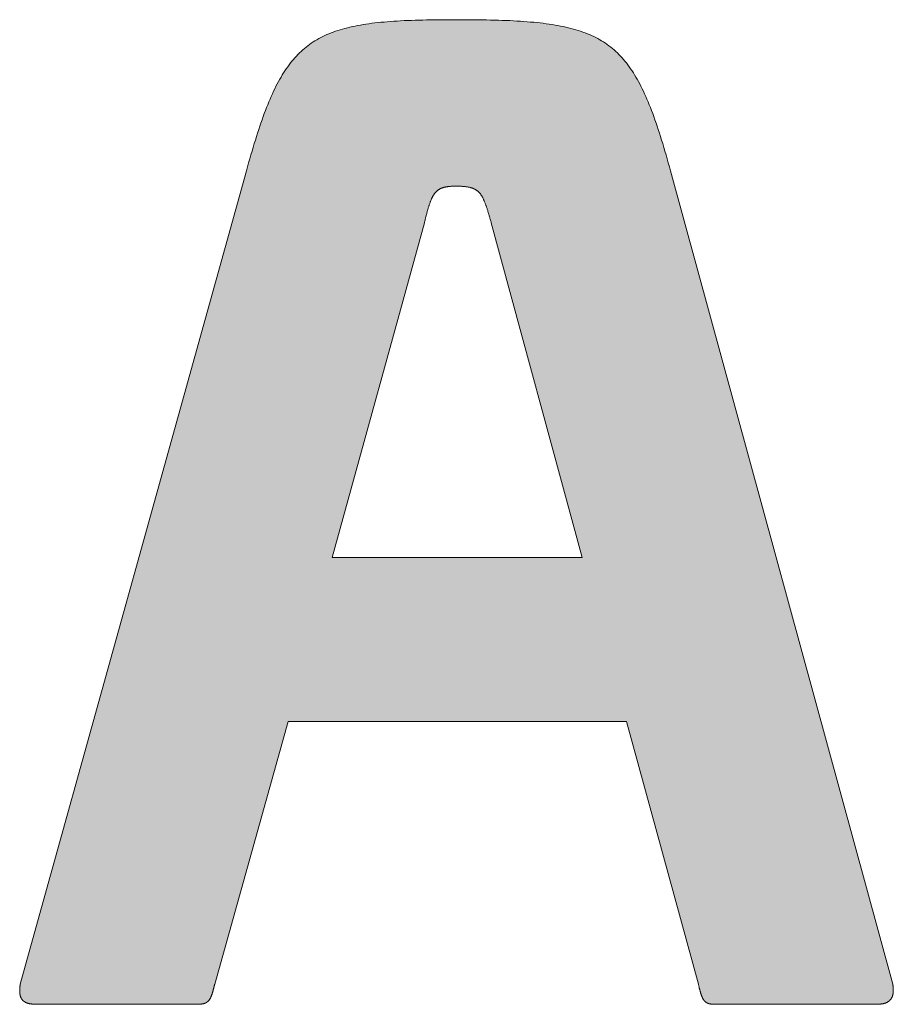
# Model space of a CAD drawing. Units: millimetres. Extents: x -567 to 273, y -144 to 450.
# Drawn here: x 126 to 131, y -89 to -85 of the extents above; entities that cross this region are included whole.
import ezdxf

# ---------------------------------------------------------------- set-up
doc = ezdxf.new("R2010")
doc.units = ezdxf.units.MM
doc.layers.get('0').update_dxf_attribs({"lineweight": 50})
doc.layers.add('PEN_Blattrahmen', color=7, linetype='Continuous')
doc.layers.add('Peneder_Logo_rot', color=7, linetype='Continuous', lineweight=5, true_color=0xe40026)
doc.styles.add('Peneder_Arial', font='arial.ttf')
doc.styles.add('Peneder_Arial fett', font='arialbd.ttf')

# ---------------------------------------------------------------- blocks, each defined once
blk = doc.blocks.new('*U14')
at = {"layer": 'Peneder_Logo_rot'}
h = blk.add_hatch(color=256, dxfattribs=at)
h.paths.add_polyline_path([(-62.2306, 24.8461), (-62.2404, 24.846), (-62.25, 24.8458), (-62.2594, 24.8456), (-62.2687, 24.8454), (-62.2778, 24.8451), (-62.2868, 24.8448), (-62.2956, 24.8445), (-62.3043, 24.8441), (-62.3128, 24.8437), (-62.3211, 24.8432), (-62.3293, 24.8427), (-62.3374, 24.8421), (-62.3453, 24.8415), (-62.353, 24.8408), (-62.3607, 24.8401), (-62.3681, 24.8394), (-62.3755, 24.8385), (-62.3827, 24.8377), (-62.3898, 24.8367), (-62.3967, 24.8357), (-62.4035, 24.8347), (-62.4102, 24.8335), (-62.4168, 24.8324), (-62.4232, 24.8311), (-62.4295, 24.8298), (-62.4357, 24.8284), (-62.4418, 24.8269), (-62.4477, 24.8254), (-62.4536, 24.8238), (-62.4593, 24.8221), (-62.4649, 24.8203), (-62.4705, 24.8185), (-62.4759, 24.8166), (-62.4812, 24.8146), (-62.4864, 24.8125), (-62.4915, 24.8103), (-62.4965, 24.808), (-62.5014, 24.8057), (-62.5063, 24.8032), (-62.511, 24.8007), (-62.5156, 24.798), (-62.5202, 24.7953), (-62.5246, 24.7925), (-62.529, 24.7896), (-62.5333, 24.7865), (-62.5376, 24.7834), (-62.5417, 24.7802), (-62.5458, 24.7768), (-62.5498, 24.7734), (-62.5537, 24.7698), (-62.5576, 24.7661), (-62.5614, 24.7624), (-62.5651, 24.7585), (-62.5687, 24.7544), (-62.5723, 24.7503), (-62.5759, 24.7461), (-62.5794, 24.7417), (-62.5828, 24.7372), (-62.5862, 24.7326), (-62.5895, 24.7278), (-62.5928, 24.723), (-62.596, 24.718), (-62.5992, 24.7129), (-62.6023, 24.7076), (-62.6054, 24.7022), (-62.6085, 24.6967), (-62.6115, 24.691), (-62.6145, 24.6852), (-62.6174, 24.6792), (-62.6203, 24.6732), (-62.6232, 24.6669), (-62.6261, 24.6606), (-62.6289, 24.654), (-62.6317, 24.6474), (-62.6345, 24.6405), (-62.6373, 24.6336), (-62.64, 24.6264), (-62.6428, 24.6191), (-62.6455, 24.6117), (-62.6482, 24.6041), (-62.6509, 24.5963), (-62.6536, 24.5884), (-62.6563, 24.5803), (-62.659, 24.5721), (-62.6617, 24.5637), (-62.6644, 24.5551), (-62.6671, 24.5463), (-62.6698, 24.5374), (-62.6725, 24.5283), (-62.6752, 24.519), (-62.6779, 24.5096), (-62.6807, 24.5), (-62.6834, 24.4902), (-62.6862, 24.4802), (-63.2334, 22.5116), (-63.2335, 22.5105), (-63.2337, 22.5094), (-63.2339, 22.5083), (-63.234, 22.5072), (-63.2342, 22.5062), (-63.2343, 22.5051), (-63.2344, 22.5041), (-63.2345, 22.5031), (-63.2346, 22.5021), (-63.2347, 22.5011), (-63.2347, 22.5002), (-63.2348, 22.4992), (-63.2348, 22.4983), (-63.2349, 22.4974), (-63.2349, 22.4965), (-63.2349, 22.4956), (-63.2349, 22.4947), (-63.2349, 22.4939), (-63.2349, 22.493), (-63.2348, 22.4922), (-63.2348, 22.4913), (-63.2347, 22.4905), (-63.2346, 22.4897), (-63.2346, 22.489), (-63.2345, 22.4882), (-63.2343, 22.4874), (-63.2342, 22.4867), (-63.2341, 22.486), (-63.234, 22.4853), (-63.2338, 22.4845), (-63.2336, 22.4839), (-63.2335, 22.4832), (-63.2333, 22.4825), (-63.2331, 22.4819), (-63.2328, 22.4812), (-63.2326, 22.4806), (-63.2324, 22.48), (-63.2321, 22.4794), (-63.2319, 22.4788), (-63.2316, 22.4782), (-63.2313, 22.4776), (-63.231, 22.4771), (-63.2307, 22.4765), (-63.2304, 22.476), (-63.23, 22.4755), (-63.2297, 22.475), (-63.2293, 22.4745), (-63.229, 22.474), (-63.2286, 22.4735), (-63.2282, 22.4731), (-63.2278, 22.4726), (-63.2274, 22.4722), (-63.2269, 22.4717), (-63.2265, 22.4713), (-63.226, 22.4709), (-63.2256, 22.4705), (-63.2251, 22.4701), (-63.2246, 22.4698), (-63.2241, 22.4694), (-63.2236, 22.4691), (-63.223, 22.4687), (-63.2225, 22.4684), (-63.2219, 22.4681), (-63.2214, 22.4677), (-63.2208, 22.4674), (-63.2202, 22.4671), (-63.2196, 22.4669), (-63.219, 22.4666), (-63.2184, 22.4663), (-63.2177, 22.4661), (-63.2171, 22.4658), (-63.2164, 22.4656), (-63.2157, 22.4654), (-63.215, 22.4652), (-63.2143, 22.465), (-63.2136, 22.4648), (-63.2129, 22.4646), (-63.2121, 22.4644), (-63.2114, 22.4642), (-63.2106, 22.4641), (-63.2098, 22.4639), (-63.209, 22.4638), (-63.2082, 22.4637), (-63.2074, 22.4635), (-63.2066, 22.4634), (-63.2057, 22.4633), (-63.2049, 22.4632), (-63.204, 22.4631), (-63.2031, 22.463), (-63.2022, 22.463), (-63.2013, 22.4629), (-63.2004, 22.4628), (-63.1995, 22.4628), (-63.1985, 22.4627), (-63.1976, 22.4627), (-63.1966, 22.4627), (-63.1956, 22.4627), (-63.1946, 22.4627), (-63.1936, 22.4627), (-62.8055, 22.4627), (-62.8046, 22.4627), (-62.8037, 22.4627), (-62.8028, 22.4627), (-62.8019, 22.4627), (-62.8011, 22.4627), (-62.8002, 22.4628), (-62.7994, 22.4628), (-62.7986, 22.4629), (-62.7978, 22.463), (-62.797, 22.463), (-62.7963, 22.4631), (-62.7955, 22.4632), (-62.7948, 22.4633), (-62.7941, 22.4634), (-62.7934, 22.4635), (-62.7927, 22.4637), (-62.792, 22.4638), (-62.7913, 22.4639), (-62.7907, 22.4641), (-62.7901, 22.4642), (-62.7894, 22.4644), (-62.7888, 22.4646), (-62.7882, 22.4648), (-62.7876, 22.465), (-62.7871, 22.4652), (-62.7865, 22.4654), (-62.7859, 22.4656), (-62.7854, 22.4658), (-62.7849, 22.4661), (-62.7844, 22.4663), (-62.7838, 22.4666), (-62.7833, 22.4669), (-62.7829, 22.4671), (-62.7824, 22.4674), (-62.7819, 22.4677), (-62.7814, 22.4681), (-62.781, 22.4684), (-62.7806, 22.4687), (-62.7801, 22.4691), (-62.7797, 22.4694), (-62.7793, 22.4698), (-62.7789, 22.4701), (-62.7785, 22.4705), (-62.7781, 22.4709), (-62.7777, 22.4713), (-62.7773, 22.4717), (-62.777, 22.4722), (-62.7766, 22.4726), (-62.7763, 22.4731), (-62.7759, 22.4735), (-62.7756, 22.474), (-62.7752, 22.4745), (-62.7749, 22.475), (-62.7746, 22.4755), (-62.7743, 22.476), (-62.774, 22.4765), (-62.7737, 22.4771), (-62.7734, 22.4776), (-62.7731, 22.4782), (-62.7728, 22.4788), (-62.7725, 22.4794), (-62.7722, 22.48), (-62.7719, 22.4806), (-62.7717, 22.4812), (-62.7714, 22.4819), (-62.7711, 22.4825), (-62.7709, 22.4832), (-62.7706, 22.4839), (-62.7703, 22.4845), (-62.7701, 22.4853), (-62.7698, 22.486), (-62.7696, 22.4867), (-62.7693, 22.4874), (-62.7691, 22.4882), (-62.7688, 22.489), (-62.7686, 22.4897), (-62.7683, 22.4905), (-62.7681, 22.4913), (-62.7679, 22.4922), (-62.7676, 22.493), (-62.7674, 22.4939), (-62.7671, 22.4947), (-62.7669, 22.4956), (-62.7666, 22.4965), (-62.7664, 22.4974), (-62.7662, 22.4983), (-62.7659, 22.4992), (-62.7657, 22.5002), (-62.7654, 22.5011), (-62.7652, 22.5021), (-62.7649, 22.5031), (-62.7647, 22.5041), (-62.7644, 22.5051), (-62.7641, 22.5062), (-62.7639, 22.5072), (-62.7636, 22.5083), (-62.7633, 22.5094), (-62.7631, 22.5105), (-62.7628, 22.5116), (-62.5854, 23.1474), (-61.7663, 23.1474), (-61.5921, 22.5116), (-61.5918, 22.5105), (-61.5916, 22.5094), (-61.5913, 22.5083), (-61.591, 22.5072), (-61.5908, 22.5062), (-61.5905, 22.5051), (-61.5903, 22.5041), (-61.59, 22.5031), (-61.5898, 22.5021), (-61.5895, 22.5011), (-61.5893, 22.5002), (-61.589, 22.4992), (-61.5888, 22.4983), (-61.5885, 22.4974), (-61.5883, 22.4965), (-61.5881, 22.4956), (-61.5878, 22.4947), (-61.5876, 22.4939), (-61.5873, 22.493), (-61.5871, 22.4922), (-61.5869, 22.4913), (-61.5866, 22.4905), (-61.5864, 22.4897), (-61.5861, 22.489), (-61.5859, 22.4882), (-61.5856, 22.4874), (-61.5854, 22.4867), (-61.5852, 22.486), (-61.5849, 22.4853), (-61.5847, 22.4845), (-61.5844, 22.4839), (-61.5842, 22.4832), (-61.5839, 22.4825), (-61.5836, 22.4819), (-61.5834, 22.4812), (-61.5831, 22.4806), (-61.5829, 22.48), (-61.5826, 22.4794), (-61.5823, 22.4788), (-61.582, 22.4782), (-61.5818, 22.4776), (-61.5815, 22.4771), (-61.5812, 22.4765), (-61.5809, 22.476), (-61.5806, 22.4755), (-61.5803, 22.475), (-61.58, 22.4745), (-61.5797, 22.474), (-61.5794, 22.4735), (-61.579, 22.4731), (-61.5787, 22.4726), (-61.5784, 22.4722), (-61.578, 22.4717), (-61.5777, 22.4713), (-61.5773, 22.4709), (-61.577, 22.4705), (-61.5766, 22.4701), (-61.5762, 22.4698), (-61.5758, 22.4694), (-61.5754, 22.4691), (-61.5751, 22.4687), (-61.5746, 22.4684), (-61.5742, 22.4681), (-61.5738, 22.4677), (-61.5734, 22.4674), (-61.5729, 22.4671), (-61.5725, 22.4669), (-61.572, 22.4666), (-61.5716, 22.4663), (-61.5711, 22.4661), (-61.5706, 22.4658), (-61.5701, 22.4656), (-61.5696, 22.4654), (-61.5691, 22.4652), (-61.5686, 22.465), (-61.568, 22.4648), (-61.5675, 22.4646), (-61.5669, 22.4644), (-61.5664, 22.4642), (-61.5658, 22.4641), (-61.5652, 22.4639), (-61.5646, 22.4638), (-61.564, 22.4637), (-61.5633, 22.4635), (-61.5627, 22.4634), (-61.562, 22.4633), (-61.5614, 22.4632), (-61.5607, 22.4631), (-61.56, 22.463), (-61.5593, 22.463), (-61.5586, 22.4629), (-61.5579, 22.4628), (-61.5571, 22.4628), (-61.5564, 22.4627), (-61.5556, 22.4627), (-61.5548, 22.4627), (-61.554, 22.4627), (-61.5532, 22.4627), (-61.5523, 22.4627), (-61.1613, 22.4627), (-61.1604, 22.4627), (-61.1595, 22.4627), (-61.1586, 22.4627), (-61.1577, 22.4627), (-61.1568, 22.4627), (-61.1559, 22.4628), (-61.1551, 22.4628), (-61.1542, 22.4629), (-61.1534, 22.463), (-61.1525, 22.463), (-61.1517, 22.4631), (-61.1509, 22.4632), (-61.1501, 22.4633), (-61.1493, 22.4634), (-61.1485, 22.4635), (-61.1477, 22.4637), (-61.1469, 22.4638), (-61.1462, 22.4639), (-61.1454, 22.4641), (-61.1447, 22.4642), (-61.144, 22.4644), (-61.1432, 22.4646), (-61.1425, 22.4648), (-61.1418, 22.465), (-61.1412, 22.4652), (-61.1405, 22.4654), (-61.1398, 22.4656), (-61.1392, 22.4658), (-61.1385, 22.4661), (-61.1379, 22.4663), (-61.1372, 22.4666), (-61.1366, 22.4669), (-61.136, 22.4671), (-61.1354, 22.4674), (-61.1349, 22.4677), (-61.1343, 22.4681), (-61.1337, 22.4684), (-61.1332, 22.4687), (-61.1326, 22.4691), (-61.1321, 22.4694), (-61.1316, 22.4698), (-61.1311, 22.4701), (-61.1306, 22.4705), (-61.1301, 22.4709), (-61.1296, 22.4713), (-61.1292, 22.4717), (-61.1287, 22.4722), (-61.1283, 22.4726), (-61.1278, 22.4731), (-61.1274, 22.4735), (-61.127, 22.474), (-61.1266, 22.4745), (-61.1262, 22.475), (-61.1259, 22.4755), (-61.1255, 22.476), (-61.1252, 22.4765), (-61.1248, 22.4771), (-61.1245, 22.4776), (-61.1242, 22.4782), (-61.1239, 22.4788), (-61.1236, 22.4794), (-61.1233, 22.48), (-61.123, 22.4806), (-61.1228, 22.4812), (-61.1225, 22.4819), (-61.1223, 22.4825), (-61.1221, 22.4832), (-61.1219, 22.4839), (-61.1217, 22.4845), (-61.1215, 22.4853), (-61.1213, 22.486), (-61.1212, 22.4867), (-61.121, 22.4874), (-61.1209, 22.4882), (-61.1208, 22.489), (-61.1207, 22.4897), (-61.1206, 22.4905), (-61.1205, 22.4913), (-61.1204, 22.4922), (-61.1203, 22.493), (-61.1203, 22.4939), (-61.1202, 22.4947), (-61.1202, 22.4956), (-61.1202, 22.4965), (-61.1202, 22.4974), (-61.1202, 22.4983), (-61.1202, 22.4992), (-61.1203, 22.5002), (-61.1203, 22.5011), (-61.1204, 22.5021), (-61.1205, 22.5031), (-61.1206, 22.5041), (-61.1207, 22.5051), (-61.1208, 22.5062), (-61.1209, 22.5072), (-61.1211, 22.5083), (-61.1212, 22.5094), (-61.1214, 22.5105), (-61.1216, 22.5116), (-61.6593, 24.4802), (-61.6621, 24.4902), (-61.6648, 24.5), (-61.6676, 24.5096), (-61.6703, 24.519), (-61.673, 24.5283), (-61.6757, 24.5374), (-61.6784, 24.5463), (-61.6811, 24.5551), (-61.6838, 24.5637), (-61.6865, 24.5721), (-61.6892, 24.5803), (-61.6919, 24.5884), (-61.6946, 24.5963), (-61.6973, 24.6041), (-61.7, 24.6117), (-61.7027, 24.6191), (-61.7054, 24.6264), (-61.7082, 24.6336), (-61.7109, 24.6405), (-61.7137, 24.6474), (-61.7165, 24.654), (-61.7194, 24.6606), (-61.7222, 24.6669), (-61.7251, 24.6732), (-61.728, 24.6792), (-61.731, 24.6852), (-61.734, 24.691), (-61.737, 24.6967), (-61.7401, 24.7022), (-61.7432, 24.7076), (-61.7463, 24.7129), (-61.7495, 24.718), (-61.7527, 24.723), (-61.756, 24.7278), (-61.7594, 24.7326), (-61.7628, 24.7372), (-61.7662, 24.7417), (-61.7697, 24.7461), (-61.7733, 24.7503), (-61.7769, 24.7544), (-61.7806, 24.7585), (-61.7844, 24.7624), (-61.7882, 24.7661), (-61.7921, 24.7698), (-61.7961, 24.7734), (-61.8002, 24.7768), (-61.8043, 24.7802), (-61.8085, 24.7834), (-61.8128, 24.7865), (-61.8172, 24.7896), (-61.8217, 24.7925), (-61.8262, 24.7953), (-61.8309, 24.798), (-61.8356, 24.8007), (-61.8404, 24.8032), (-61.8453, 24.8057), (-61.8504, 24.808), (-61.8555, 24.8103), (-61.8607, 24.8125), (-61.8661, 24.8146), (-61.8715, 24.8166), (-61.8771, 24.8185), (-61.8827, 24.8203), (-61.8885, 24.8221), (-61.8944, 24.8238), (-61.9004, 24.8254), (-61.9065, 24.8269), (-61.9128, 24.8284), (-61.9192, 24.8298), (-61.9257, 24.8311), (-61.9323, 24.8324), (-61.9391, 24.8335), (-61.946, 24.8347), (-61.953, 24.8357), (-61.9602, 24.8367), (-61.9675, 24.8377), (-61.9749, 24.8385), (-61.9825, 24.8394), (-61.9903, 24.8401), (-61.9982, 24.8408), (-62.0062, 24.8415), (-62.0144, 24.8421), (-62.0228, 24.8427), (-62.0313, 24.8432), (-62.0399, 24.8437), (-62.0487, 24.8441), (-62.0577, 24.8445), (-62.0669, 24.8448), (-62.0762, 24.8451), (-62.0857, 24.8454), (-62.0954, 24.8456), (-62.1052, 24.8458), (-62.1152, 24.846), (-62.1254, 24.8461), (-62.1358, 24.8462), (-62.1463, 24.8463), (-62.157, 24.8464), (-62.168, 24.8464), (-62.1791, 24.8464), (-62.1897, 24.8464), (-62.2002, 24.8464), (-62.2105, 24.8463), (-62.2206, 24.8462)])
h.paths.add_polyline_path([(-62.1935, 24.4428), (-62.1921, 24.4429), (-62.1908, 24.443), (-62.1894, 24.4431), (-62.188, 24.4432), (-62.1866, 24.4432), (-62.1851, 24.4433), (-62.1837, 24.4433), (-62.1822, 24.4433), (-62.1806, 24.4433), (-62.1791, 24.4433), (-62.1772, 24.4433), (-62.1754, 24.4433), (-62.1737, 24.4433), (-62.1719, 24.4433), (-62.1702, 24.4432), (-62.1686, 24.4432), (-62.1669, 24.4431), (-62.1653, 24.443), (-62.1638, 24.4429), (-62.1622, 24.4428), (-62.1607, 24.4427), (-62.1592, 24.4426), (-62.1578, 24.4424), (-62.1564, 24.4423), (-62.155, 24.4421), (-62.1536, 24.442), (-62.1523, 24.4418), (-62.151, 24.4416), (-62.1497, 24.4413), (-62.1484, 24.4411), (-62.1472, 24.4409), (-62.146, 24.4406), (-62.1448, 24.4403), (-62.1437, 24.44), (-62.1426, 24.4397), (-62.1415, 24.4394), (-62.1404, 24.4391), (-62.1393, 24.4387), (-62.1383, 24.4383), (-62.1373, 24.4379), (-62.1363, 24.4375), (-62.1353, 24.4371), (-62.1344, 24.4366), (-62.1335, 24.4362), (-62.1326, 24.4357), (-62.1317, 24.4352), (-62.1308, 24.4347), (-62.1299, 24.4341), (-62.1291, 24.4336), (-62.1283, 24.433), (-62.1275, 24.4324), (-62.1267, 24.4318), (-62.1259, 24.4312), (-62.1252, 24.4305), (-62.1244, 24.4298), (-62.1237, 24.4291), (-62.123, 24.4284), (-62.1223, 24.4277), (-62.1216, 24.4269), (-62.121, 24.4261), (-62.1203, 24.4253), (-62.1196, 24.4245), (-62.119, 24.4236), (-62.1184, 24.4227), (-62.1178, 24.4218), (-62.1172, 24.4209), (-62.1166, 24.4199), (-62.116, 24.419), (-62.1154, 24.418), (-62.1148, 24.4169), (-62.1142, 24.4159), (-62.1137, 24.4148), (-62.1131, 24.4137), (-62.1126, 24.4126), (-62.112, 24.4114), (-62.1115, 24.4102), (-62.111, 24.409), (-62.1104, 24.4078), (-62.1099, 24.4065), (-62.1094, 24.4053), (-62.1089, 24.4039), (-62.1084, 24.4026), (-62.1078, 24.4012), (-62.1073, 24.3998), (-62.1068, 24.3984), (-62.1063, 24.3969), (-62.1058, 24.3954), (-62.1053, 24.3939), (-62.1047, 24.3924), (-62.1042, 24.3908), (-62.1037, 24.3892), (-62.1032, 24.3875), (-62.1026, 24.3858), (-62.1021, 24.3841), (-62.1016, 24.3824), (-62.101, 24.3806), (-62.1005, 24.3788), (-62.0999, 24.377), (-62.0994, 24.3751), (-62.0988, 24.3732), (-62.0982, 24.3713), (-62.0976, 24.3694), (-62.0971, 24.3674), (-62.0965, 24.3653), (-62.0959, 24.3633), (-62.0952, 24.3612), (-62.0946, 24.359), (-62.094, 24.3569), (-62.0933, 24.3546), (-61.8732, 23.5443), (-62.4785, 23.5443), (-62.2554, 24.3546), (-62.2548, 24.3569), (-62.2543, 24.359), (-62.2538, 24.3612), (-62.2532, 24.3633), (-62.2527, 24.3653), (-62.2522, 24.3674), (-62.2517, 24.3694), (-62.2512, 24.3713), (-62.2507, 24.3732), (-62.2502, 24.3751), (-62.2497, 24.377), (-62.2492, 24.3788), (-62.2487, 24.3806), (-62.2482, 24.3824), (-62.2477, 24.3841), (-62.2472, 24.3858), (-62.2468, 24.3875), (-62.2463, 24.3892), (-62.2458, 24.3908), (-62.2453, 24.3924), (-62.2449, 24.3939), (-62.2444, 24.3954), (-62.2439, 24.3969), (-62.2434, 24.3984), (-62.2429, 24.3998), (-62.2425, 24.4012), (-62.242, 24.4026), (-62.2415, 24.4039), (-62.241, 24.4053), (-62.2405, 24.4065), (-62.24, 24.4078), (-62.2395, 24.409), (-62.239, 24.4102), (-62.2385, 24.4114), (-62.238, 24.4126), (-62.2375, 24.4137), (-62.237, 24.4148), (-62.2364, 24.4159), (-62.2359, 24.4169), (-62.2354, 24.418), (-62.2348, 24.419), (-62.2343, 24.4199), (-62.2337, 24.4209), (-62.2331, 24.4218), (-62.2326, 24.4227), (-62.232, 24.4236), (-62.2314, 24.4245), (-62.2308, 24.4253), (-62.2301, 24.4261), (-62.2295, 24.4269), (-62.2289, 24.4277), (-62.2282, 24.4284), (-62.2276, 24.4291), (-62.2269, 24.4298), (-62.2262, 24.4305), (-62.2255, 24.4312), (-62.2248, 24.4318), (-62.2241, 24.4324), (-62.2234, 24.433), (-62.2226, 24.4336), (-62.2219, 24.4341), (-62.2211, 24.4347), (-62.2203, 24.4352), (-62.2195, 24.4357), (-62.2187, 24.4362), (-62.2179, 24.4366), (-62.217, 24.4371), (-62.2161, 24.4375), (-62.2153, 24.4379), (-62.2143, 24.4383), (-62.2134, 24.4387), (-62.2125, 24.4391), (-62.2115, 24.4394), (-62.2106, 24.4397), (-62.2096, 24.44), (-62.2086, 24.4403), (-62.2075, 24.4406), (-62.2065, 24.4409), (-62.2054, 24.4411), (-62.2043, 24.4413), (-62.2032, 24.4416), (-62.202, 24.4418), (-62.2009, 24.442), (-62.1997, 24.4421), (-62.1985, 24.4423), (-62.1973, 24.4424), (-62.196, 24.4426), (-62.1948, 24.4427)], flags=16)
for p, q in [((-63.2334, 22.5116), (-62.6862, 24.4802)), ((-61.6593, 24.4802), (-61.1216, 22.5116)), ((-62.5854, 23.1474), (-62.7628, 22.5116)), ((-61.7663, 23.1474), (-62.5854, 23.1474)), ((-61.5921, 22.5116), (-61.7663, 23.1474)), ((-62.8055, 22.4627), (-63.1936, 22.4627)), ((-61.1613, 22.4627), (-61.5523, 22.4627))]:
    blk.add_line(p, q, dxfattribs=at)
at = {"layer": 'Peneder_Logo_rot', "lineweight": 0}
for points in [[(-62.1791, 24.8464), (-62.1897, 24.8464), (-62.2002, 24.8464), (-62.2105, 24.8463), (-62.2206, 24.8462), (-62.2306, 24.8461), (-62.2404, 24.846), (-62.25, 24.8458), (-62.2594, 24.8456), (-62.2687, 24.8454), (-62.2778, 24.8451), (-62.2868, 24.8448), (-62.2956, 24.8445), (-62.3043, 24.8441), (-62.3128, 24.8437), (-62.3211, 24.8432), (-62.3293, 24.8427), (-62.3374, 24.8421), (-62.3453, 24.8415), (-62.353, 24.8408), (-62.3607, 24.8401), (-62.3681, 24.8394), (-62.3755, 24.8385), (-62.3827, 24.8377), (-62.3898, 24.8367), (-62.3967, 24.8357), (-62.4035, 24.8347), (-62.4102, 24.8335), (-62.4168, 24.8324), (-62.4232, 24.8311), (-62.4295, 24.8298), (-62.4357, 24.8284), (-62.4418, 24.8269), (-62.4477, 24.8254), (-62.4536, 24.8238), (-62.4593, 24.8221), (-62.4649, 24.8203), (-62.4705, 24.8185), (-62.4759, 24.8166), (-62.4812, 24.8146), (-62.4864, 24.8125), (-62.4915, 24.8103), (-62.4965, 24.808), (-62.5014, 24.8057), (-62.5063, 24.8032), (-62.511, 24.8007), (-62.5156, 24.798), (-62.5202, 24.7953), (-62.5246, 24.7925), (-62.529, 24.7896), (-62.5333, 24.7865), (-62.5376, 24.7834), (-62.5417, 24.7802), (-62.5458, 24.7768), (-62.5498, 24.7734), (-62.5537, 24.7698), (-62.5576, 24.7661), (-62.5614, 24.7624), (-62.5651, 24.7585), (-62.5687, 24.7544), (-62.5723, 24.7503), (-62.5759, 24.7461), (-62.5794, 24.7417), (-62.5828, 24.7372), (-62.5862, 24.7326), (-62.5895, 24.7278), (-62.5928, 24.723), (-62.596, 24.718), (-62.5992, 24.7129), (-62.6023, 24.7076), (-62.6054, 24.7022), (-62.6085, 24.6967), (-62.6115, 24.691), (-62.6145, 24.6852), (-62.6174, 24.6792), (-62.6203, 24.6732), (-62.6232, 24.6669), (-62.6261, 24.6606), (-62.6289, 24.654), (-62.6317, 24.6474), (-62.6345, 24.6405), (-62.6373, 24.6336), (-62.64, 24.6264), (-62.6428, 24.6191), (-62.6455, 24.6117), (-62.6482, 24.6041), (-62.6509, 24.5963), (-62.6536, 24.5884), (-62.6563, 24.5803), (-62.659, 24.5721), (-62.6617, 24.5637), (-62.6644, 24.5551), (-62.6671, 24.5463), (-62.6698, 24.5374), (-62.6725, 24.5283), (-62.6752, 24.519), (-62.6779, 24.5096), (-62.6807, 24.5), (-62.6834, 24.4902), (-62.6862, 24.4802)], [(-61.6593, 24.4802), (-61.6621, 24.4902), (-61.6648, 24.5), (-61.6676, 24.5096), (-61.6703, 24.519), (-61.673, 24.5283), (-61.6757, 24.5374), (-61.6784, 24.5463), (-61.6811, 24.5551), (-61.6838, 24.5637), (-61.6865, 24.5721), (-61.6892, 24.5803), (-61.6919, 24.5884), (-61.6946, 24.5963), (-61.6973, 24.6041), (-61.7, 24.6117), (-61.7027, 24.6191), (-61.7054, 24.6264), (-61.7082, 24.6336), (-61.7109, 24.6405), (-61.7137, 24.6474), (-61.7165, 24.654), (-61.7194, 24.6606), (-61.7222, 24.6669), (-61.7251, 24.6732), (-61.728, 24.6792), (-61.731, 24.6852), (-61.734, 24.691), (-61.737, 24.6967), (-61.7401, 24.7022), (-61.7432, 24.7076), (-61.7463, 24.7129), (-61.7495, 24.718), (-61.7527, 24.723), (-61.756, 24.7278), (-61.7594, 24.7326), (-61.7628, 24.7372), (-61.7662, 24.7417), (-61.7697, 24.7461), (-61.7733, 24.7503), (-61.7769, 24.7544), (-61.7806, 24.7585), (-61.7844, 24.7624), (-61.7882, 24.7661), (-61.7921, 24.7698), (-61.7961, 24.7734), (-61.8002, 24.7768), (-61.8043, 24.7802), (-61.8085, 24.7834), (-61.8128, 24.7865), (-61.8172, 24.7896), (-61.8217, 24.7925), (-61.8262, 24.7953), (-61.8309, 24.798), (-61.8356, 24.8007), (-61.8404, 24.8032), (-61.8453, 24.8057), (-61.8504, 24.808), (-61.8555, 24.8103), (-61.8607, 24.8125), (-61.8661, 24.8146), (-61.8715, 24.8166), (-61.8771, 24.8185), (-61.8827, 24.8203), (-61.8885, 24.8221), (-61.8944, 24.8238), (-61.9004, 24.8254), (-61.9065, 24.8269), (-61.9128, 24.8284), (-61.9192, 24.8298), (-61.9257, 24.8311), (-61.9323, 24.8324), (-61.9391, 24.8335), (-61.946, 24.8347), (-61.953, 24.8357), (-61.9602, 24.8367), (-61.9675, 24.8377), (-61.9749, 24.8385), (-61.9825, 24.8394), (-61.9903, 24.8401), (-61.9982, 24.8408), (-62.0062, 24.8415), (-62.0144, 24.8421), (-62.0228, 24.8427), (-62.0313, 24.8432), (-62.0399, 24.8437), (-62.0487, 24.8441), (-62.0577, 24.8445), (-62.0669, 24.8448), (-62.0762, 24.8451), (-62.0857, 24.8454), (-62.0954, 24.8456), (-62.1052, 24.8458), (-62.1152, 24.846), (-62.1254, 24.8461), (-62.1358, 24.8462), (-62.1463, 24.8463), (-62.157, 24.8464), (-62.168, 24.8464), (-62.1791, 24.8464)], [(-62.2554, 24.3546), (-62.2548, 24.3569), (-62.2543, 24.359), (-62.2538, 24.3612), (-62.2532, 24.3633), (-62.2527, 24.3653), (-62.2522, 24.3674), (-62.2517, 24.3694), (-62.2512, 24.3713), (-62.2507, 24.3732), (-62.2502, 24.3751), (-62.2497, 24.377), (-62.2492, 24.3788), (-62.2487, 24.3806), (-62.2482, 24.3824), (-62.2477, 24.3841), (-62.2472, 24.3858), (-62.2468, 24.3875), (-62.2463, 24.3892), (-62.2458, 24.3908), (-62.2453, 24.3924), (-62.2449, 24.3939), (-62.2444, 24.3954), (-62.2439, 24.3969), (-62.2434, 24.3984), (-62.2429, 24.3998), (-62.2425, 24.4012), (-62.242, 24.4026), (-62.2415, 24.4039), (-62.241, 24.4053), (-62.2405, 24.4065), (-62.24, 24.4078), (-62.2395, 24.409), (-62.239, 24.4102), (-62.2385, 24.4114), (-62.238, 24.4126), (-62.2375, 24.4137), (-62.237, 24.4148), (-62.2364, 24.4159), (-62.2359, 24.4169), (-62.2354, 24.418), (-62.2348, 24.419), (-62.2343, 24.4199), (-62.2337, 24.4209), (-62.2331, 24.4218), (-62.2326, 24.4227), (-62.232, 24.4236), (-62.2314, 24.4245), (-62.2308, 24.4253), (-62.2301, 24.4261), (-62.2295, 24.4269), (-62.2289, 24.4277), (-62.2282, 24.4284), (-62.2276, 24.4291), (-62.2269, 24.4298), (-62.2262, 24.4305), (-62.2255, 24.4312), (-62.2248, 24.4318), (-62.2241, 24.4324), (-62.2234, 24.433), (-62.2226, 24.4336), (-62.2219, 24.4341), (-62.2211, 24.4347), (-62.2203, 24.4352), (-62.2195, 24.4357), (-62.2187, 24.4362), (-62.2179, 24.4366), (-62.217, 24.4371), (-62.2161, 24.4375), (-62.2153, 24.4379), (-62.2143, 24.4383), (-62.2134, 24.4387), (-62.2125, 24.4391), (-62.2115, 24.4394), (-62.2106, 24.4397), (-62.2096, 24.44), (-62.2086, 24.4403), (-62.2075, 24.4406), (-62.2065, 24.4409), (-62.2054, 24.4411), (-62.2043, 24.4413), (-62.2032, 24.4416), (-62.202, 24.4418), (-62.2009, 24.442), (-62.1997, 24.4421), (-62.1985, 24.4423), (-62.1973, 24.4424), (-62.196, 24.4426), (-62.1948, 24.4427), (-62.1935, 24.4428), (-62.1921, 24.4429), (-62.1908, 24.443), (-62.1894, 24.4431), (-62.188, 24.4432), (-62.1866, 24.4432), (-62.1851, 24.4433), (-62.1837, 24.4433), (-62.1822, 24.4433), (-62.1806, 24.4433), (-62.1791, 24.4433)], [(-62.1791, 24.4433), (-62.1772, 24.4433), (-62.1754, 24.4433), (-62.1737, 24.4433), (-62.1719, 24.4433), (-62.1702, 24.4432), (-62.1686, 24.4432), (-62.1669, 24.4431), (-62.1653, 24.443), (-62.1638, 24.4429), (-62.1622, 24.4428), (-62.1607, 24.4427), (-62.1592, 24.4426), (-62.1578, 24.4424), (-62.1564, 24.4423), (-62.155, 24.4421), (-62.1536, 24.442), (-62.1523, 24.4418), (-62.151, 24.4416), (-62.1497, 24.4413), (-62.1484, 24.4411), (-62.1472, 24.4409), (-62.146, 24.4406), (-62.1448, 24.4403), (-62.1437, 24.44), (-62.1426, 24.4397), (-62.1415, 24.4394), (-62.1404, 24.4391), (-62.1393, 24.4387), (-62.1383, 24.4383), (-62.1373, 24.4379), (-62.1363, 24.4375), (-62.1353, 24.4371), (-62.1344, 24.4366), (-62.1335, 24.4362), (-62.1326, 24.4357), (-62.1317, 24.4352), (-62.1308, 24.4347), (-62.1299, 24.4341), (-62.1291, 24.4336), (-62.1283, 24.433), (-62.1275, 24.4324), (-62.1267, 24.4318), (-62.1259, 24.4312), (-62.1252, 24.4305), (-62.1244, 24.4298), (-62.1237, 24.4291), (-62.123, 24.4284), (-62.1223, 24.4277), (-62.1216, 24.4269), (-62.121, 24.4261), (-62.1203, 24.4253), (-62.1196, 24.4245), (-62.119, 24.4236), (-62.1184, 24.4227), (-62.1178, 24.4218), (-62.1172, 24.4209), (-62.1166, 24.4199), (-62.116, 24.419), (-62.1154, 24.418), (-62.1148, 24.4169), (-62.1142, 24.4159), (-62.1137, 24.4148), (-62.1131, 24.4137), (-62.1126, 24.4126), (-62.112, 24.4114), (-62.1115, 24.4102), (-62.111, 24.409), (-62.1104, 24.4078), (-62.1099, 24.4065), (-62.1094, 24.4053), (-62.1089, 24.4039), (-62.1084, 24.4026), (-62.1078, 24.4012), (-62.1073, 24.3998), (-62.1068, 24.3984), (-62.1063, 24.3969), (-62.1058, 24.3954), (-62.1053, 24.3939), (-62.1047, 24.3924), (-62.1042, 24.3908), (-62.1037, 24.3892), (-62.1032, 24.3875), (-62.1026, 24.3858), (-62.1021, 24.3841), (-62.1016, 24.3824), (-62.101, 24.3806), (-62.1005, 24.3788), (-62.0999, 24.377), (-62.0994, 24.3751), (-62.0988, 24.3732), (-62.0982, 24.3713), (-62.0976, 24.3694), (-62.0971, 24.3674), (-62.0965, 24.3653), (-62.0959, 24.3633), (-62.0952, 24.3612), (-62.0946, 24.359), (-62.094, 24.3569), (-62.0933, 24.3546)], [(-63.2334, 22.5116), (-63.2335, 22.5105), (-63.2337, 22.5094), (-63.2339, 22.5083), (-63.234, 22.5072), (-63.2342, 22.5062), (-63.2343, 22.5051), (-63.2344, 22.5041), (-63.2345, 22.5031), (-63.2346, 22.5021), (-63.2347, 22.5011), (-63.2347, 22.5002), (-63.2348, 22.4992), (-63.2348, 22.4983), (-63.2349, 22.4974), (-63.2349, 22.4965), (-63.2349, 22.4956), (-63.2349, 22.4947), (-63.2349, 22.4939), (-63.2349, 22.493), (-63.2348, 22.4922), (-63.2348, 22.4913), (-63.2347, 22.4905), (-63.2346, 22.4897), (-63.2346, 22.489), (-63.2345, 22.4882), (-63.2343, 22.4874), (-63.2342, 22.4867), (-63.2341, 22.486), (-63.234, 22.4853), (-63.2338, 22.4845), (-63.2336, 22.4839), (-63.2335, 22.4832), (-63.2333, 22.4825), (-63.2331, 22.4819), (-63.2328, 22.4812), (-63.2326, 22.4806), (-63.2324, 22.48), (-63.2321, 22.4794), (-63.2319, 22.4788), (-63.2316, 22.4782), (-63.2313, 22.4776), (-63.231, 22.4771), (-63.2307, 22.4765), (-63.2304, 22.476), (-63.23, 22.4755), (-63.2297, 22.475), (-63.2293, 22.4745), (-63.229, 22.474), (-63.2286, 22.4735), (-63.2282, 22.4731), (-63.2278, 22.4726), (-63.2274, 22.4722), (-63.2269, 22.4717), (-63.2265, 22.4713), (-63.226, 22.4709), (-63.2256, 22.4705), (-63.2251, 22.4701), (-63.2246, 22.4698), (-63.2241, 22.4694), (-63.2236, 22.4691), (-63.223, 22.4687), (-63.2225, 22.4684), (-63.2219, 22.4681), (-63.2214, 22.4677), (-63.2208, 22.4674), (-63.2202, 22.4671), (-63.2196, 22.4669), (-63.219, 22.4666), (-63.2184, 22.4663), (-63.2177, 22.4661), (-63.2171, 22.4658), (-63.2164, 22.4656), (-63.2157, 22.4654), (-63.215, 22.4652), (-63.2143, 22.465), (-63.2136, 22.4648), (-63.2129, 22.4646), (-63.2121, 22.4644), (-63.2114, 22.4642), (-63.2106, 22.4641), (-63.2098, 22.4639), (-63.209, 22.4638), (-63.2082, 22.4637), (-63.2074, 22.4635), (-63.2066, 22.4634), (-63.2057, 22.4633), (-63.2049, 22.4632), (-63.204, 22.4631), (-63.2031, 22.463), (-63.2022, 22.463), (-63.2013, 22.4629), (-63.2004, 22.4628), (-63.1995, 22.4628), (-63.1985, 22.4627), (-63.1976, 22.4627), (-63.1966, 22.4627), (-63.1956, 22.4627), (-63.1946, 22.4627), (-63.1936, 22.4627)], [(-62.8055, 22.4627), (-62.8046, 22.4627), (-62.8037, 22.4627), (-62.8028, 22.4627), (-62.8019, 22.4627), (-62.8011, 22.4627), (-62.8002, 22.4628), (-62.7994, 22.4628), (-62.7986, 22.4629), (-62.7978, 22.463), (-62.797, 22.463), (-62.7963, 22.4631), (-62.7955, 22.4632), (-62.7948, 22.4633), (-62.7941, 22.4634), (-62.7934, 22.4635), (-62.7927, 22.4637), (-62.792, 22.4638), (-62.7913, 22.4639), (-62.7907, 22.4641), (-62.7901, 22.4642), (-62.7894, 22.4644), (-62.7888, 22.4646), (-62.7882, 22.4648), (-62.7876, 22.465), (-62.7871, 22.4652), (-62.7865, 22.4654), (-62.7859, 22.4656), (-62.7854, 22.4658), (-62.7849, 22.4661), (-62.7844, 22.4663), (-62.7838, 22.4666), (-62.7833, 22.4669), (-62.7829, 22.4671), (-62.7824, 22.4674), (-62.7819, 22.4677), (-62.7814, 22.4681), (-62.781, 22.4684), (-62.7806, 22.4687), (-62.7801, 22.4691), (-62.7797, 22.4694), (-62.7793, 22.4698), (-62.7789, 22.4701), (-62.7785, 22.4705), (-62.7781, 22.4709), (-62.7777, 22.4713), (-62.7773, 22.4717), (-62.777, 22.4722), (-62.7766, 22.4726), (-62.7763, 22.4731), (-62.7759, 22.4735), (-62.7756, 22.474), (-62.7752, 22.4745), (-62.7749, 22.475), (-62.7746, 22.4755), (-62.7743, 22.476), (-62.774, 22.4765), (-62.7737, 22.4771), (-62.7734, 22.4776), (-62.7731, 22.4782), (-62.7728, 22.4788), (-62.7725, 22.4794), (-62.7722, 22.48), (-62.7719, 22.4806), (-62.7717, 22.4812), (-62.7714, 22.4819), (-62.7711, 22.4825), (-62.7709, 22.4832), (-62.7706, 22.4839), (-62.7703, 22.4845), (-62.7701, 22.4853), (-62.7698, 22.486), (-62.7696, 22.4867), (-62.7693, 22.4874), (-62.7691, 22.4882), (-62.7688, 22.489), (-62.7686, 22.4897), (-62.7683, 22.4905), (-62.7681, 22.4913), (-62.7679, 22.4922), (-62.7676, 22.493), (-62.7674, 22.4939), (-62.7671, 22.4947), (-62.7669, 22.4956), (-62.7666, 22.4965), (-62.7664, 22.4974), (-62.7662, 22.4983), (-62.7659, 22.4992), (-62.7657, 22.5002), (-62.7654, 22.5011), (-62.7652, 22.5021), (-62.7649, 22.5031), (-62.7647, 22.5041), (-62.7644, 22.5051), (-62.7641, 22.5062), (-62.7639, 22.5072), (-62.7636, 22.5083), (-62.7633, 22.5094), (-62.7631, 22.5105), (-62.7628, 22.5116)], [(-61.5921, 22.5116), (-61.5918, 22.5105), (-61.5916, 22.5094), (-61.5913, 22.5083), (-61.591, 22.5072), (-61.5908, 22.5062), (-61.5905, 22.5051), (-61.5903, 22.5041), (-61.59, 22.5031), (-61.5898, 22.5021), (-61.5895, 22.5011), (-61.5893, 22.5002), (-61.589, 22.4992), (-61.5888, 22.4983), (-61.5885, 22.4974), (-61.5883, 22.4965), (-61.5881, 22.4956), (-61.5878, 22.4947), (-61.5876, 22.4939), (-61.5873, 22.493), (-61.5871, 22.4922), (-61.5869, 22.4913), (-61.5866, 22.4905), (-61.5864, 22.4897), (-61.5861, 22.489), (-61.5859, 22.4882), (-61.5856, 22.4874), (-61.5854, 22.4867), (-61.5852, 22.486), (-61.5849, 22.4853), (-61.5847, 22.4845), (-61.5844, 22.4839), (-61.5842, 22.4832), (-61.5839, 22.4825), (-61.5836, 22.4819), (-61.5834, 22.4812), (-61.5831, 22.4806), (-61.5829, 22.48), (-61.5826, 22.4794), (-61.5823, 22.4788), (-61.582, 22.4782), (-61.5818, 22.4776), (-61.5815, 22.4771), (-61.5812, 22.4765), (-61.5809, 22.476), (-61.5806, 22.4755), (-61.5803, 22.475), (-61.58, 22.4745), (-61.5797, 22.474), (-61.5794, 22.4735), (-61.579, 22.4731), (-61.5787, 22.4726), (-61.5784, 22.4722), (-61.578, 22.4717), (-61.5777, 22.4713), (-61.5773, 22.4709), (-61.577, 22.4705), (-61.5766, 22.4701), (-61.5762, 22.4698), (-61.5758, 22.4694), (-61.5754, 22.4691), (-61.5751, 22.4687), (-61.5746, 22.4684), (-61.5742, 22.4681), (-61.5738, 22.4677), (-61.5734, 22.4674), (-61.5729, 22.4671), (-61.5725, 22.4669), (-61.572, 22.4666), (-61.5716, 22.4663), (-61.5711, 22.4661), (-61.5706, 22.4658), (-61.5701, 22.4656), (-61.5696, 22.4654), (-61.5691, 22.4652), (-61.5686, 22.465), (-61.568, 22.4648), (-61.5675, 22.4646), (-61.5669, 22.4644), (-61.5664, 22.4642), (-61.5658, 22.4641), (-61.5652, 22.4639), (-61.5646, 22.4638), (-61.564, 22.4637), (-61.5633, 22.4635), (-61.5627, 22.4634), (-61.562, 22.4633), (-61.5614, 22.4632), (-61.5607, 22.4631), (-61.56, 22.463), (-61.5593, 22.463), (-61.5586, 22.4629), (-61.5579, 22.4628), (-61.5571, 22.4628), (-61.5564, 22.4627), (-61.5556, 22.4627), (-61.5548, 22.4627), (-61.554, 22.4627), (-61.5532, 22.4627), (-61.5523, 22.4627)], [(-61.1613, 22.4627), (-61.1604, 22.4627), (-61.1595, 22.4627), (-61.1586, 22.4627), (-61.1577, 22.4627), (-61.1568, 22.4627), (-61.1559, 22.4628), (-61.1551, 22.4628), (-61.1542, 22.4629), (-61.1534, 22.463), (-61.1525, 22.463), (-61.1517, 22.4631), (-61.1509, 22.4632), (-61.1501, 22.4633), (-61.1493, 22.4634), (-61.1485, 22.4635), (-61.1477, 22.4637), (-61.1469, 22.4638), (-61.1462, 22.4639), (-61.1454, 22.4641), (-61.1447, 22.4642), (-61.144, 22.4644), (-61.1432, 22.4646), (-61.1425, 22.4648), (-61.1418, 22.465), (-61.1412, 22.4652), (-61.1405, 22.4654), (-61.1398, 22.4656), (-61.1392, 22.4658), (-61.1385, 22.4661), (-61.1379, 22.4663), (-61.1372, 22.4666), (-61.1366, 22.4669), (-61.136, 22.4671), (-61.1354, 22.4674), (-61.1349, 22.4677), (-61.1343, 22.4681), (-61.1337, 22.4684), (-61.1332, 22.4687), (-61.1326, 22.4691), (-61.1321, 22.4694), (-61.1316, 22.4698), (-61.1311, 22.4701), (-61.1306, 22.4705), (-61.1301, 22.4709), (-61.1296, 22.4713), (-61.1292, 22.4717), (-61.1287, 22.4722), (-61.1283, 22.4726), (-61.1278, 22.4731), (-61.1274, 22.4735), (-61.127, 22.474), (-61.1266, 22.4745), (-61.1262, 22.475), (-61.1259, 22.4755), (-61.1255, 22.476), (-61.1252, 22.4765), (-61.1248, 22.4771), (-61.1245, 22.4776), (-61.1242, 22.4782), (-61.1239, 22.4788), (-61.1236, 22.4794), (-61.1233, 22.48), (-61.123, 22.4806), (-61.1228, 22.4812), (-61.1225, 22.4819), (-61.1223, 22.4825), (-61.1221, 22.4832), (-61.1219, 22.4839), (-61.1217, 22.4845), (-61.1215, 22.4853), (-61.1213, 22.486), (-61.1212, 22.4867), (-61.121, 22.4874), (-61.1209, 22.4882), (-61.1208, 22.489), (-61.1207, 22.4897), (-61.1206, 22.4905), (-61.1205, 22.4913), (-61.1204, 22.4922), (-61.1203, 22.493), (-61.1203, 22.4939), (-61.1202, 22.4947), (-61.1202, 22.4956), (-61.1202, 22.4965), (-61.1202, 22.4974), (-61.1202, 22.4983), (-61.1202, 22.4992), (-61.1203, 22.5002), (-61.1203, 22.5011), (-61.1204, 22.5021), (-61.1205, 22.5031), (-61.1206, 22.5041), (-61.1207, 22.5051), (-61.1208, 22.5062), (-61.1209, 22.5072), (-61.1211, 22.5083), (-61.1212, 22.5094), (-61.1214, 22.5105), (-61.1216, 22.5116)]]:
    blk.add_lwpolyline(points, dxfattribs=at)
at = {"layer": 'Peneder_Logo_rot'}
blk.add_lwpolyline([(-62.0933, 24.3546), (-61.8732, 23.5443), (-62.4785, 23.5443), (-62.2554, 24.3546), (-62.2554, 24.3546)], dxfattribs=at)
for tag, p, height, style in [('GEN-TITLE-NAME', (-70.0168, 46.4185), 2.5, 'Peneder_Arial'), ('PLANINHALT', (-179.5006, 45.439), 3.5, 'Peneder_Arial fett'), ('GEN-TITLE-DAT', (-33.7, 46.4145), 2.5, 'Peneder_Arial'), ('PLANINHALT2', (-179.5006, 36.7289), 3.5, 'Peneder_Arial fett'), ('POSINDEX_MAßSTAB', (-33.7168, 37.4603), 2.5, 'Peneder_Arial'), ('BLATTFORMAT', (-70.0168, 37.4603), 2.5, 'Peneder_Arial'), ('PLANINHALT3', (-179.5006, 28.9289), 3.5, 'Peneder_Arial'), ('ZEICHNUNGSNUMMER', (-179.5006, 21.1289), 3.5, 'Peneder_Arial')]:
    blk.add_attdef(tag, p, '', height=height, dxfattribs=dict(style=style))

msp = doc.modelspace()

# ---------------------------------------------------------------- block references
at = {"layer": 'PEN_Blattrahmen', "lineweight": 0, "xscale": 2, "yscale": 2, "zscale": 2}
msp.add_blockref('*U14', (252.8197502, -134.37359), dxfattribs=at)

doc.saveas('drawing.dxf')
